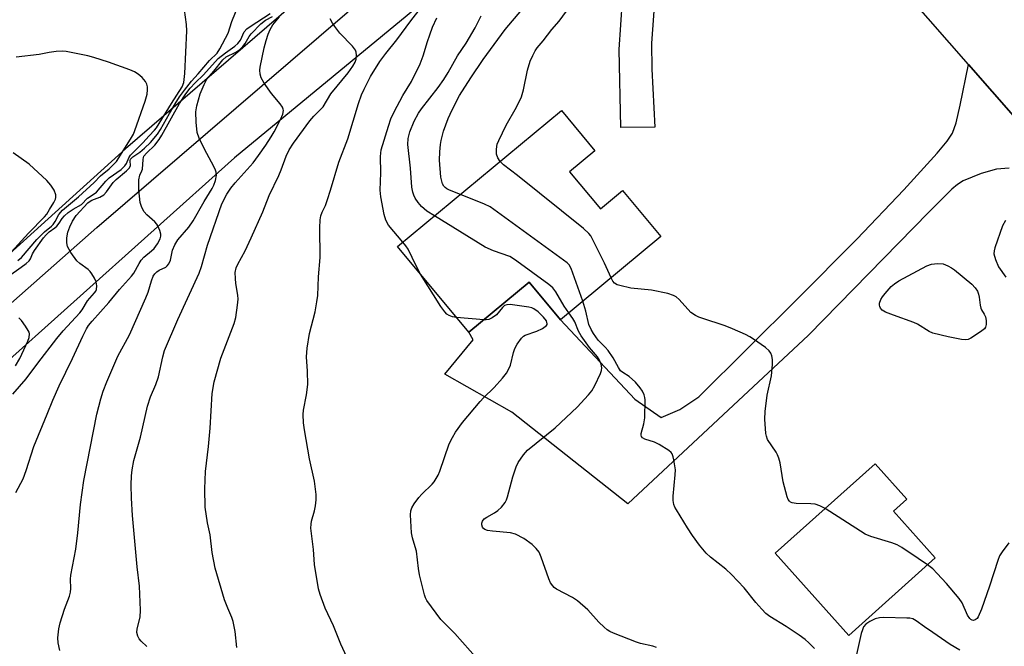
# Model space of a CAD drawing. Units: inches. Extents: x 1231770 to 1237770, y 569453 to 573454.
# Drawn here: x 1235187 to 1235465, y 570272 to 570449 of the extents above; entities that cross this region are included whole.
import ezdxf

# ---------------------------------------------------------------- set-up
doc = ezdxf.new("R2010")
doc.units = ezdxf.units.IN
doc.header["$MEASUREMENT"] = 0
for name, color, linetype in [('BLDG-Footprint', 5, 'Continuous'), ('NTRL-Trees', 3, 'Continuous'), ('TRANS-Driveway', 251, 'Continuous'), ('TRANS-Road', 130, 'Continuous'), ('Undefined', 1, 'Continuous')]:
    doc.layers.add(name, color=color, linetype=linetype)

msp = doc.modelspace()

# ---------------------------------------------------------------- linework, layer by layer
at = {"layer": 'BLDG-Footprint'}
for points, elevation in [([(1235342.46, 570406.18), (1235351.16, 570395.71), (1235357.44, 570400.92), (1235368.24, 570387.91), (1235339.88, 570364.36), (1235331.04, 570375.01), (1235313.95, 570360.83), (1235293.82, 570385.07), (1235340.18, 570423.56), (1235349.65, 570412.15)], 607.67), ([(1235445.86, 570297.07), (1235421.39, 570275.16), (1235400.61, 570298.36), (1235428.87, 570323.66), (1235437.82, 570313.66), (1235434.04, 570310.28)], 609.65)]:
    msp.add_lwpolyline(points, close=True, dxfattribs=dict(at, elevation=elevation))
at = {"layer": 'NTRL-Trees'}
msp.add_polyline3d([(1234916.73, 571050.28, 0), (1234939.44, 571026.31, 0), (1234988.63, 570969.56, 0), (1234996.49, 570960.18, 0), (1235068.42, 570874.33, 0), (1235334.22, 570557.12, 0), (1235333.72, 570556.12, 0), (1235335.53, 570554, 0), (1235333.97, 570547.95, 0), (1235335.48, 570547.03, 0), (1235336.74, 570539.46, 0), (1235335.48, 570523.06, 0), (1235329.17, 570512.97, 0), (1235320.34, 570499.1, 0), (1235310.25, 570491.53, 0), (1235290.07, 570475.77, 0), (1235216.92, 570412.7, 0), (1234892.77, 570119.45, 0)], dxfattribs=at)
at = {"layer": 'TRANS-Driveway'}
for points in [[(1235366.61, 570455.54), (1235365.63, 570442.6), (1235365.69, 570435.27), (1235366.55, 570418.85), (1235356.94, 570418.7), (1235356.46, 570440.77), (1235357.43, 570454.7)], [(1235466.79, 570407.21), (1235463.19, 570406.97), (1235458.82, 570405.78), (1235453.74, 570403.67), (1235452.14, 570402.66), (1235450.51, 570401.3), (1235444.01, 570394.82), (1235410.04, 570360.07), (1235358.94, 570312.33), (1235326.16, 570338.24), (1235307.17, 570349.01), (1235315.19, 570358.72), (1235313.95, 570360.83), (1235331.04, 570375.01), (1235339.88, 570364.36), (1235360.89, 570341.96), (1235368.37, 570336.79), (1235373.67, 570339.06), (1235378.99, 570342.61), (1235406.72, 570370.07), (1235423.67, 570387.16), (1235436.96, 570401.07), (1235446.45, 570411.48), (1235449.21, 570414.87), (1235450.7, 570417.12), (1235451.76, 570420.04), (1235452.94, 570425.02), (1235455.27, 570436.58), (1235482.03, 570406.04)]]:
    msp.add_lwpolyline(points, dxfattribs=at)
at = {"layer": 'TRANS-Road'}
msp.add_lwpolyline([(1235731.1, 570121.79), (1235482.03, 570406.04), (1235455.27, 570436.58), (1235392.86, 570507.81), (1235389.53, 570511.61), (1235383.33, 570518.68), (1235369.45, 570534.53), (1235362.08, 570543.27), (1235348.18, 570559.75), (1235166.73, 570774.95), (1235093.41, 570861.9), (1235063.59, 570897.26), (1234988.61, 570989.16)], dxfattribs=at)
for points in [[(1235130.21, 570321.09, 0), (1235208.81, 570390.47, 0), (1235326.29, 570491.47, 0)], [(1235303.55, 570456.25, 0), (1235247.73, 570410.2, 0), (1235179.44, 570349.1, 0)]]:
    msp.add_polyline3d(points, dxfattribs=at)
at = {"layer": 'Undefined'}
msp.add_line((1235318.18, 570364.34, 604), (1235310.48, 570365.01, 604), dxfattribs=at)
for points, elevation in [([(1235183.77, 570376.72), (1235187.42, 570379.23), (1235188.8, 570380.27), (1235189.62, 570381.01), (1235190.05, 570381.64), (1235190.58, 570383.06), (1235191.12, 570384.01), (1235193.69, 570387.54), (1235194.44, 570388.44), (1235195.28, 570389.26), (1235196.89, 570390.35), (1235197.51, 570390.87), (1235198.12, 570391.68), (1235198.95, 570393.05), (1235199.63, 570393.81), (1235200.7, 570394.71), (1235202.08, 570395.69), (1235204.47, 570396.98), (1235206.12, 570398.77), (1235208.02, 570399.94), (1235208.68, 570400.49), (1235211.31, 570403.54), (1235212.26, 570404.51), (1235215.64, 570406.91), (1235216.7, 570407.86), (1235217.17, 570408.53), (1235217.83, 570410.2), (1235218.33, 570410.9), (1235221.76, 570414.38), (1235223.53, 570416.42), (1235225.13, 570417.98), (1235225.68, 570418.63), (1235229.89, 570425.49), (1235232.94, 570430.23), (1235233.37, 570431.47), (1235233.71, 570434), (1235234.22, 570446.08), (1235234.12, 570447.82), (1235233.33, 570454.06)], 590), ([(1235185.02, 570343.35), (1235188.82, 570347.64), (1235192.05, 570352.08), (1235197.42, 570359.08), (1235199.28, 570361.21), (1235204.01, 570366.3), (1235204.65, 570367.23), (1235206.1, 570369.72), (1235208.15, 570372.01), (1235208.46, 570372.49), (1235208.64, 570372.91), (1235208.75, 570373.93), (1235208.58, 570375.08), (1235208.13, 570376.12), (1235207.38, 570377.34), (1235206.88, 570378.02), (1235206.31, 570378.61), (1235204, 570380.3), (1235203.14, 570381.08), (1235201.45, 570383.37), (1235200.47, 570385.07), (1235200.26, 570386.15), (1235200.31, 570387.59), (1235200.62, 570389.18), (1235201.12, 570390.69), (1235201.88, 570392.26), (1235202.92, 570393.85), (1235206.27, 570397.41), (1235206.86, 570397.93), (1235207.33, 570398.22), (1235209.65, 570399.03), (1235210.72, 570399.69), (1235211.49, 570400.51), (1235213.44, 570403.17), (1235214.21, 570404.08), (1235217.13, 570406.5), (1235217.92, 570407.28), (1235218.29, 570407.93), (1235218.23, 570409.39), (1235218.31, 570409.75), (1235218.44, 570409.97), (1235218.96, 570410.43), (1235220.97, 570411.81), (1235222.27, 570412.89), (1235223.91, 570414.54), (1235225.91, 570416.83), (1235226.81, 570418.19), (1235229.34, 570422.72), (1235230.97, 570425.43), (1235232.19, 570427.37), (1235233.53, 570429.26), (1235235.55, 570431.87), (1235237.39, 570433.89), (1235240.6, 570437.65), (1235242.79, 570439.79), (1235243.59, 570440.96), (1235245.87, 570445.42), (1235246.97, 570448.68), (1235249.24, 570454.25)], 592), ([(1235185.84, 570315.53), (1235187.91, 570319.43), (1235188.76, 570321.74), (1235190.92, 570328.53), (1235194.77, 570337.69), (1235196.33, 570341.63), (1235198.13, 570345.71), (1235201.93, 570353.44), (1235204.81, 570359.78), (1235205.84, 570361.85), (1235206.45, 570362.76), (1235207.46, 570364.02), (1235212.14, 570369.22), (1235215.21, 570372.97), (1235218.61, 570376.67), (1235219.23, 570377.57), (1235220.72, 570380.31), (1235221.33, 570381.27), (1235222.09, 570382.08), (1235224.26, 570383.85), (1235225.01, 570384.55), (1235225.96, 570385.84), (1235226.73, 570387.3), (1235226.92, 570388.05), (1235226.89, 570388.57), (1235226.6, 570389.62), (1235226.03, 570390.91), (1235225.74, 570391.38), (1235225.17, 570392.05), (1235222.96, 570394.05), (1235222.16, 570394.91), (1235221.46, 570396.15), (1235221.06, 570397.55), (1235220.61, 570401.08), (1235220.65, 570403.95), (1235220.91, 570405.29), (1235221.53, 570406.49), (1235221.69, 570406.98), (1235221.84, 570409.72), (1235221.94, 570410.23), (1235222.11, 570410.63), (1235222.83, 570411.5), (1235225.2, 570413.75), (1235226.41, 570415.32), (1235227.18, 570416.58), (1235232.17, 570425.57), (1235233.97, 570428.28), (1235235.16, 570429.85), (1235236.6, 570431.4), (1235238.93, 570433.65), (1235243.12, 570438.2), (1235245.2, 570439.88), (1235247.81, 570441.71), (1235248.66, 570442.48), (1235249.39, 570443.46), (1235250.44, 570445.75), (1235251.18, 570446.6), (1235252.11, 570447.3), (1235257.84, 570451.01)], 594), ([(1235279.48, 570269.02), (1235277.76, 570272.68), (1235275.75, 570277.85), (1235273.38, 570282.85), (1235271.96, 570286.73), (1235271.48, 570288.35), (1235270.35, 570295.23), (1235270.09, 570299.41), (1235269.31, 570305.46), (1235269.35, 570306.59), (1235269.49, 570307.42), (1235270.34, 570310.41), (1235270.63, 570311.81), (1235270.84, 570313.51), (1235270.82, 570314.96), (1235270.32, 570318.75), (1235268.88, 570325.07), (1235267.48, 570333.24), (1235267.24, 570335.27), (1235267.14, 570337.62), (1235267.18, 570338.78), (1235268.09, 570343.2), (1235268.46, 570346.05), (1235268.38, 570349.89), (1235268.07, 570353.9), (1235268.21, 570356.36), (1235268.92, 570360.53), (1235270.48, 570366.61), (1235271, 570369.49), (1235271.23, 570371.24), (1235271.42, 570376.52), (1235271.94, 570382), (1235271.84, 570390.39), (1235271.94, 570392.65), (1235272.16, 570393.75), (1235272.54, 570394.79), (1235273.43, 570396.72), (1235274.05, 570398.41), (1235274.88, 570400.98), (1235277.2, 570408.95), (1235279.72, 570415.58), (1235282.73, 570425.54), (1235283.65, 570427.97), (1235284.36, 570429.55), (1235286.19, 570433.14), (1235288.81, 570437.36), (1235290.49, 570439.62), (1235293.61, 570443.57), (1235297.58, 570448.9), (1235300.56, 570452.76)], 602), ([(1235304.24, 570393.72), (1235302.06, 570395.12), (1235300.55, 570396.42), (1235299.62, 570397.57), (1235298.8, 570398.8), (1235298.4, 570399.59), (1235298.12, 570400.44), (1235297.82, 570401.88), (1235297.52, 570407.22), (1235296.75, 570413.92), (1235296.86, 570415.65), (1235297.33, 570417.56), (1235298.49, 570420.5), (1235299.73, 570422.81), (1235300.56, 570423.99), (1235305.32, 570430.08), (1235306.91, 570432.28), (1235308.17, 570434.32), (1235310.78, 570438.97), (1235313.18, 570442.62), (1235315.73, 570446.88), (1235317.47, 570450.33)], 606), ([(1235311.59, 570399.83), (1235308.49, 570401.01), (1235307.74, 570401.39), (1235307.28, 570401.73), (1235306.9, 570402.14), (1235306.54, 570402.81), (1235306.07, 570404.66), (1235305.64, 570409.5), (1235305.75, 570411.87), (1235305.94, 570413.94), (1235306.16, 570415.11), (1235306.83, 570417.68), (1235308.12, 570421.29), (1235309.24, 570423.69), (1235311.37, 570427.77), (1235314.58, 570432.81), (1235318.02, 570438.01), (1235324.24, 570446.47), (1235328.96, 570452.05)], 608), ([(1235322.8, 570409.13), (1235322.16, 570410.16), (1235321.83, 570411.18), (1235321.79, 570412.59), (1235322.03, 570413.99), (1235322.48, 570415.09), (1235324.57, 570419.36), (1235327.49, 570424.48), (1235328.86, 570427.4), (1235329.42, 570429.35), (1235330.59, 570434.98), (1235331.36, 570437.45), (1235332.04, 570439.09), (1235332.69, 570440.4), (1235333.27, 570441.25), (1235334.95, 570443.24), (1235337.48, 570446.48), (1235339.5, 570448.83), (1235341.56, 570451.63)], 610), ([(1235198.36, 570270.89), (1235197.86, 570273.04), (1235197.73, 570274.42), (1235198.01, 570277.02), (1235198.41, 570278.7), (1235199.6, 570282.52), (1235201.05, 570286.27), (1235201.34, 570287.34), (1235201.42, 570288.45), (1235201.37, 570291.04), (1235201.43, 570292.2), (1235202.86, 570299.51), (1235203.42, 570304.15), (1235204.15, 570312.11), (1235205.12, 570318.93), (1235208.8, 570337.66), (1235209.89, 570341.99), (1235210.57, 570344.21), (1235211.58, 570346.87), (1235214.71, 570354.11), (1235218.06, 570360.14), (1235222.66, 570370.54), (1235223.31, 570372.16), (1235224.19, 570375.4), (1235224.73, 570376.69), (1235225.17, 570377.38), (1235225.75, 570377.94), (1235226.43, 570378.39), (1235228.25, 570379.28), (1235228.67, 570379.61), (1235229.15, 570380.19), (1235229.59, 570381.19), (1235230.2, 570384.07), (1235230.81, 570385.56), (1235231.73, 570386.98), (1235234.75, 570390.58), (1235235.98, 570392.36), (1235239.13, 570397.81), (1235241.41, 570401.45), (1235241.9, 570402.44), (1235242.37, 570403.8), (1235242.59, 570405.22), (1235242.52, 570406.08), (1235242.37, 570406.64), (1235241.88, 570407.69), (1235239.18, 570412.58), (1235237.69, 570415.72), (1235237.13, 570417.34), (1235236.85, 570420.23), (1235236.75, 570423.13), (1235237.04, 570424.85), (1235238.02, 570428.21), (1235239.1, 570430.92), (1235239.89, 570432.45), (1235241.82, 570434.65), (1235244.37, 570437.9), (1235245.34, 570438.67), (1235248.13, 570440.04), (1235249.1, 570440.68), (1235250.06, 570441.64), (1235250.75, 570442.49), (1235251.87, 570444.5), (1235252.38, 570445.24), (1235255.15, 570448.07), (1235256.51, 570449.13), (1235258.49, 570450.08)], 596), ([(1235222.9, 570272.04), (1235221.27, 570273.54), (1235220.71, 570274.16), (1235220.34, 570274.9), (1235220.12, 570276), (1235220.17, 570277.04), (1235220.99, 570280.27), (1235221.1, 570282.31), (1235220.88, 570289.1), (1235220.19, 570294.51), (1235218.85, 570309.08), (1235218.55, 570313.97), (1235218.47, 570317.76), (1235218.55, 570320.25), (1235218.74, 570321.97), (1235219.26, 570324.62), (1235221.1, 570331.22), (1235223.14, 570339.93), (1235224, 570342.59), (1235225.47, 570346.09), (1235226.23, 570348.26), (1235227.47, 570353.94), (1235227.92, 570355.66), (1235231.64, 570364.45), (1235237.74, 570377.59), (1235238.34, 570379.4), (1235240.09, 570385.49), (1235244.1, 570397.13), (1235245.55, 570399.87), (1235246.69, 570401.59), (1235247.89, 570403.06), (1235252.95, 570408.77), (1235254.52, 570410.79), (1235256.6, 570413.79), (1235258.11, 570416.08), (1235258.93, 570417.5), (1235260.71, 570421), (1235261.39, 570422.55), (1235261.57, 570423.51), (1235261.51, 570423.94), (1235261.3, 570424.44), (1235260.64, 570425.39), (1235258.14, 570428.38), (1235256.1, 570431.27), (1235255.21, 570432.77), (1235254.92, 570433.84), (1235254.86, 570434.96), (1235254.93, 570435.8), (1235256.07, 570441.3), (1235256.62, 570443.34), (1235257.25, 570445.16), (1235257.8, 570446.47), (1235258.54, 570447.74), (1235260.39, 570450.03)], 598), ([(1235248.41, 570271.76), (1235247.9, 570276.28), (1235247.34, 570279.12), (1235246.98, 570280.2), (1235245.83, 570282.81), (1235244.89, 570285.25), (1235242.21, 570294.15), (1235241.43, 570298.57), (1235240.78, 570303.57), (1235240.04, 570307), (1235239.37, 570311.4), (1235239.32, 570316.57), (1235239.54, 570321.47), (1235240.36, 570328.51), (1235240.86, 570333.78), (1235241.36, 570343.54), (1235241.96, 570346.8), (1235243.83, 570353.54), (1235244.74, 570356.01), (1235247.65, 570363.35), (1235248.13, 570365.02), (1235248.59, 570368.48), (1235248.72, 570370.21), (1235248.65, 570371.33), (1235248.08, 570374.67), (1235247.95, 570376.06), (1235247.93, 570377.71), (1235248.22, 570379.05), (1235248.66, 570380.08), (1235250.68, 570383.85), (1235252.45, 570387.51), (1235255.69, 570394.94), (1235257.48, 570399.55), (1235260.21, 570405.13), (1235260.88, 570406.74), (1235262.31, 570410.63), (1235263.19, 570412.38), (1235264.42, 570414.28), (1235269.03, 570420.61), (1235270.16, 570421.96), (1235272.05, 570423.8), (1235272.75, 570424.61), (1235274.91, 570428.3), (1235279.88, 570434.22), (1235281.17, 570436.05), (1235281.84, 570437.25), (1235282.09, 570438.07), (1235282.21, 570439.23), (1235282.14, 570440.08), (1235281.96, 570440.6), (1235281.07, 570441.74), (1235277.54, 570445.44), (1235276.06, 570447.32), (1235275.41, 570448.28), (1235274.76, 570449.45)], 600), ([(1235295.34, 570386.33), (1235291.29, 570391.09), (1235290.52, 570392.54), (1235290.02, 570394.1), (1235289.1, 570399.13), (1235288.91, 570401.04), (1235289.07, 570405.94), (1235288.98, 570410.57), (1235289.21, 570412.45), (1235291.23, 570419.12), (1235291.94, 570421.2), (1235292.87, 570423.17), (1235295.33, 570427.77), (1235297.76, 570431.77), (1235300.22, 570436.78), (1235301.08, 570438.98), (1235302.24, 570443.01), (1235302.91, 570444.96), (1235303.74, 570447.08), (1235304.93, 570449.73)], 604), ([(1235186.47, 570381.16), (1235187.49, 570381.96), (1235191.77, 570387.05), (1235193.97, 570389.25), (1235195.97, 570390.86), (1235196.44, 570391.33), (1235196.97, 570392.15), (1235198, 570394.11), (1235199.03, 570395.4), (1235203.55, 570399.09), (1235208.06, 570403.17), (1235209.82, 570405.04), (1235212.3, 570407.02), (1235214.31, 570409.15), (1235218.31, 570415.4), (1235219.14, 570416.87), (1235219.55, 570417.85), (1235222.42, 570426.18), (1235222.97, 570428.19), (1235223.15, 570429.36), (1235223.12, 570430.22), (1235222.92, 570431.03), (1235222.52, 570431.77), (1235221.56, 570432.86), (1235220.47, 570433.84), (1235219.45, 570434.45), (1235218.11, 570435.01), (1235212.09, 570437.2), (1235207.94, 570438.54), (1235206.22, 570438.97), (1235200.1, 570440.19), (1235198.94, 570440.33), (1235197.26, 570440.23), (1235195.31, 570439.96), (1235192.51, 570439.42), (1235185.97, 570438.62)], 588), ([(1235184.58, 570383.48), (1235189.48, 570388.83), (1235194.02, 570393.46), (1235194.67, 570394.28), (1235195.44, 570395.51), (1235196.61, 570397.52), (1235197.06, 570398.49), (1235197.18, 570398.95), (1235197.15, 570399.74), (1235196.74, 570401.04), (1235195.78, 570402.43), (1235194.63, 570403.72), (1235189.61, 570408.34), (1235185.15, 570411.58)], 586), ([(1235354.19, 570376.25), (1235352.29, 570380.42), (1235349.17, 570386.78), (1235348.47, 570388.07), (1235347.94, 570388.76), (1235346.38, 570390.14), (1235327.7, 570405.14), (1235323.73, 570408.22), (1235322.8, 570409.13)], 610), ([(1235346.22, 570369.62), (1235342.89, 570378.87), (1235342.35, 570379.88), (1235341.75, 570380.51), (1235320.02, 570396.3), (1235318.44, 570397.11), (1235311.59, 570399.83)], 608), ([(1235342.22, 570366.31), (1235340.94, 570368.21), (1235338.62, 570372.29), (1235337.75, 570373.44), (1235336.62, 570374.37), (1235327.52, 570380.98), (1235326.3, 570381.82), (1235325.54, 570382.23), (1235320.98, 570383.91), (1235318.59, 570384.95), (1235304.24, 570393.72)], 606), ([(1235465.69, 570392.49), (1235464.92, 570390.92), (1235462.71, 570384.71), (1235462.49, 570383.86), (1235462.45, 570383.03), (1235462.88, 570381.44), (1235463.77, 570379.37), (1235465.8, 570376.44)], 610), ([(1235300.29, 570377.29), (1235299.07, 570379.6), (1235296.81, 570384.33), (1235296.19, 570385.28), (1235295.34, 570386.33)], 604), ([(1235310.48, 570365.01), (1235309.38, 570365.22), (1235308.43, 570365.57), (1235307.73, 570366.01), (1235307.15, 570366.58), (1235306.06, 570368.17), (1235300.29, 570377.29)], 604), ([(1235414.74, 570311.01), (1235413.26, 570311.82), (1235411.93, 570312.23), (1235410.73, 570312.35), (1235406.54, 570312.43), (1235405.41, 570312.6), (1235404.96, 570312.81), (1235404.61, 570313.12), (1235404.32, 570313.53), (1235403.99, 570314.3), (1235402.83, 570318.54), (1235402, 570323.93), (1235401.68, 570325.27), (1235401.3, 570326.23), (1235400.9, 570326.96), (1235398.46, 570330.53), (1235398.1, 570331.43), (1235397.95, 570332.27), (1235397.7, 570336.31), (1235397.79, 570338.45), (1235398.32, 570343.05), (1235399.55, 570348.56), (1235399.87, 570351.76), (1235399.85, 570353.11), (1235399.67, 570354.2), (1235399.41, 570354.95), (1235398.94, 570355.61), (1235397.83, 570356.52), (1235394.45, 570358.89), (1235393.47, 570359.53), (1235392.2, 570360.18), (1235388.56, 570361.84), (1235386.49, 570362.7), (1235379.85, 570364.79), (1235379.04, 570365.09), (1235378.09, 570365.57), (1235376.77, 570366.48), (1235373.41, 570370.12), (1235372.57, 570370.82), (1235371.88, 570371.25), (1235370.23, 570371.77), (1235365.64, 570372.74), (1235359.79, 570373.3), (1235356.68, 570374.03), (1235355.88, 570374.3), (1235355.18, 570374.7), (1235354.67, 570375.34), (1235354.19, 570376.25)], 610), ([(1235411.68, 570271.43), (1235410.15, 570273.05), (1235409.11, 570273.98), (1235407.41, 570275.17), (1235403.71, 570277.63), (1235399.11, 570280.45), (1235397.99, 570281.3), (1235396.81, 570282.53), (1235395.13, 570284.46), (1235391.86, 570288.62), (1235388.26, 570292.36), (1235386.61, 570293.9), (1235382.33, 570297.24), (1235381.13, 570298.38), (1235379.19, 570300.68), (1235377.2, 570303.38), (1235375.8, 570305.53), (1235372.68, 570310.62), (1235372.26, 570311.39), (1235371.95, 570312.19), (1235371.77, 570313.3), (1235371.76, 570314.53), (1235372.34, 570320.57), (1235372.4, 570321.91), (1235371.97, 570324.82), (1235371.78, 570325.67), (1235371.5, 570326.45), (1235371.19, 570326.89), (1235370.55, 570327.44), (1235367.76, 570329.12), (1235366.44, 570329.78), (1235363.75, 570330.63), (1235363.07, 570331.01), (1235362.78, 570331.34), (1235362.7, 570331.75), (1235362.75, 570332.23), (1235363.47, 570334.93), (1235363.73, 570336.67), (1235363.83, 570341.78), (1235363.77, 570342.45), (1235363.55, 570343.17), (1235363.04, 570344.18), (1235362.44, 570345.14), (1235361.07, 570346.7), (1235359.33, 570348.31), (1235357.49, 570349.45), (1235356.89, 570349.98), (1235356.26, 570350.88), (1235354.75, 570353.58), (1235353.33, 570355.71), (1235352.54, 570356.68), (1235350.56, 570358.65), (1235349.21, 570360.49), (1235348.53, 570361.65), (1235347.92, 570363.09), (1235347.07, 570366.84), (1235346.22, 570369.62)], 608), ([(1235316.5, 570268.3), (1235310.05, 570275.72), (1235306.04, 570279.65), (1235302.12, 570285.04), (1235301.71, 570285.79), (1235301.41, 570286.6), (1235300.05, 570292.29), (1235299.72, 570294.02), (1235299.14, 570298.94), (1235298.84, 570300.21), (1235298.03, 570302.73), (1235297.75, 570304.12), (1235297.49, 570309.21), (1235297.6, 570310.36), (1235297.86, 570311.17), (1235298.56, 570312.37), (1235299.88, 570314.18), (1235300.66, 570315.04), (1235303.6, 570317.89), (1235304.14, 570318.56), (1235304.75, 570319.5), (1235305.28, 570320.49), (1235305.73, 570321.56), (1235308.44, 570329.33), (1235309.34, 570331.14), (1235310.2, 570332.63), (1235312.22, 570335.36), (1235317.14, 570341.26), (1235318.14, 570342.33), (1235321.14, 570345.22), (1235323.48, 570347.91), (1235324.59, 570349.3), (1235325.31, 570350.52), (1235325.75, 570351.56), (1235326.62, 570355.17), (1235326.97, 570356.25), (1235327.67, 570357.52), (1235328.85, 570359.18), (1235329.45, 570359.76), (1235329.93, 570360.03), (1235333.21, 570361.14), (1235334.8, 570361.94), (1235335.89, 570362.72), (1235336.12, 570363.09), (1235336.14, 570363.27), (1235335.89, 570364.08), (1235335.1, 570365.15), (1235333.6, 570366.61), (1235332.31, 570367.49), (1235331.75, 570367.73), (1235330.91, 570367.94), (1235325.67, 570368.7), (1235324.71, 570368.64), (1235324.07, 570368.37), (1235323.46, 570367.81), (1235321.75, 570365.79), (1235320.6, 570364.91), (1235319.6, 570364.45), (1235318.83, 570364.34), (1235318.18, 570364.34)], 604), ([(1235185.76, 570351.39), (1235186.99, 570353.46), (1235189.27, 570358.29), (1235189.63, 570359.33), (1235189.71, 570360.36), (1235189.6, 570360.87), (1235189.38, 570361.36), (1235188.62, 570362.54), (1235187.44, 570364.14), (1235186.7, 570364.97)], 590), ([(1235367.03, 570271.72), (1235366.01, 570272.14), (1235362.52, 570272.89), (1235361.39, 570273.22), (1235354.86, 570275.75), (1235353.81, 570276.22), (1235353.08, 570276.68), (1235352.21, 570277.44), (1235350.78, 570278.9), (1235347.59, 570282.33), (1235344.73, 570284.88), (1235343.3, 570285.83), (1235338.8, 570288.26), (1235338.12, 570288.73), (1235337.72, 570289.12), (1235337.08, 570290.05), (1235336.57, 570291.1), (1235334.42, 570297.31), (1235333.86, 570298.67), (1235333.06, 570299.76), (1235331.89, 570300.89), (1235329.5, 570302.55), (1235327.19, 570303.78), (1235325.77, 570304.11), (1235320.68, 570304.6), (1235319.25, 570304.85), (1235318.54, 570305.11), (1235318.15, 570305.37), (1235317.86, 570305.72), (1235317.64, 570306.36), (1235317.67, 570306.88), (1235317.84, 570307.4), (1235318.35, 570308.09), (1235319.02, 570308.58), (1235321.27, 570309.82), (1235322.21, 570310.43), (1235323.21, 570311.41), (1235324.24, 570312.74), (1235324.61, 570313.5), (1235324.89, 570314.33), (1235326.46, 570319.96), (1235327.34, 570322.76), (1235327.97, 570324.06), (1235329.4, 570326.23), (1235330.6, 570327.47), (1235338.35, 570333.85), (1235344.59, 570339.63), (1235347.81, 570343.13), (1235348.74, 570344.29), (1235349.56, 570345.8), (1235351.17, 570349.22), (1235351.46, 570350.01), (1235351.55, 570350.81), (1235351.35, 570351.86), (1235350.84, 570353.15), (1235350.37, 570353.88), (1235348.14, 570356.58), (1235345.71, 570359.85), (1235345.02, 570361.16), (1235343.98, 570363.77), (1235343.39, 570364.72), (1235342.22, 570366.31)], 606), ([(1235443.71, 570295.14), (1235441.04, 570296.85), (1235436.4, 570300), (1235435.14, 570300.75), (1235433.55, 570301.35), (1235427.66, 570303.08), (1235426.04, 570303.75), (1235414.74, 570311.01)], 610), ([(1235466.7, 570301.28), (1235464.77, 570298.82), (1235464.04, 570297.61), (1235463.55, 570296.28), (1235461.25, 570289.05), (1235458.92, 570282.55), (1235457.99, 570280.42), (1235457.68, 570279.97), (1235457.11, 570279.51), (1235456.69, 570279.37), (1235456.29, 570279.41), (1235455.92, 570279.61), (1235455.61, 570279.91), (1235455.03, 570280.87), (1235453.45, 570284.34), (1235452.67, 570285.56), (1235449.08, 570289.82), (1235446.45, 570292.68), (1235445.19, 570293.96), (1235443.71, 570295.14)], 610), ([(1235452.78, 570270.96), (1235450.12, 570272.53), (1235445.22, 570275.97), (1235442.78, 570277.56), (1235440.49, 570279.31), (1235439.55, 570279.81), (1235438.72, 570279.98), (1235437.84, 570280.04), (1235431.31, 570280.18), (1235430.13, 570280.13), (1235428.85, 570279.82), (1235427.37, 570279.09), (1235426.23, 570278.34), (1235425.57, 570277.53), (1235425.25, 570276.76), (1235424.94, 570275.65), (1235422.7, 570265.51)], 608)]:
    msp.add_lwpolyline(points, dxfattribs=dict(at, elevation=elevation))
at = {"layer": 'Undefined', "elevation": 612}
msp.add_lwpolyline([(1235454.41, 570358.73), (1235453.28, 570358.84), (1235449.55, 570359.54), (1235445.22, 570360.62), (1235444.17, 570361.1), (1235440.86, 570363.1), (1235439.82, 570363.63), (1235434.08, 570365.65), (1235431.84, 570366.55), (1235430.89, 570367.14), (1235430.39, 570367.68), (1235430.17, 570368.09), (1235430.08, 570368.55), (1235430.12, 570369.06), (1235430.51, 570370.12), (1235430.95, 570370.89), (1235431.67, 570371.83), (1235433.44, 570373.81), (1235434.32, 570374.58), (1235435.59, 570375.35), (1235443.5, 570379.64), (1235444.85, 570380.14), (1235446.49, 570380.27), (1235448.12, 570380.15), (1235449.44, 570379.66), (1235450.44, 570379.11), (1235451.34, 570378.46), (1235456.23, 570374.42), (1235457.19, 570373.45), (1235457.8, 570372.45), (1235458.14, 570371.65), (1235458.3, 570370.8), (1235458.54, 570368.49), (1235458.75, 570367.67), (1235458.99, 570367.15), (1235459.74, 570366.01), (1235460.04, 570365.25), (1235460.22, 570364.13), (1235460.25, 570363.01), (1235460.07, 570362.26), (1235459.77, 570361.84), (1235458.67, 570360.96), (1235455.97, 570359.2), (1235455.21, 570358.85)], close=True, dxfattribs=at)

doc.saveas('drawing.dxf')
